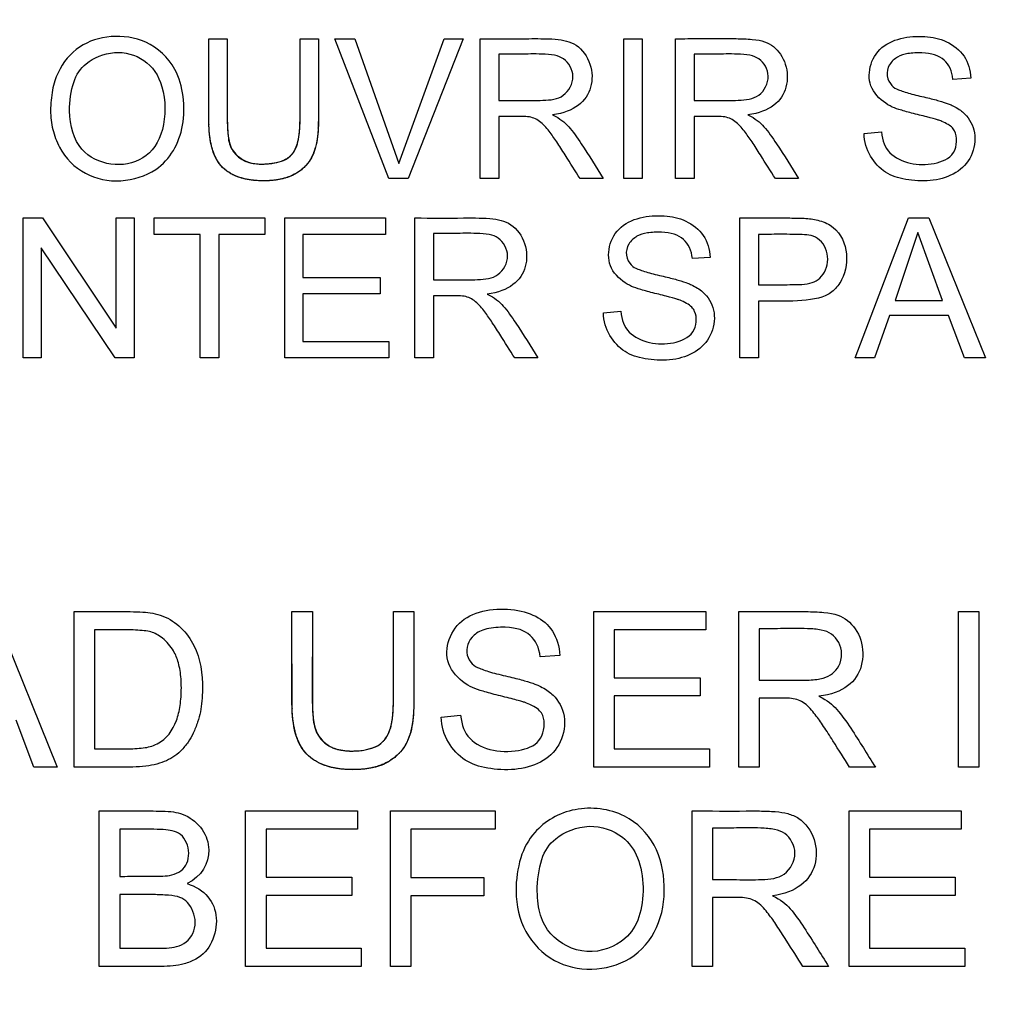
# Paper-space layout 'Sheet1' of a CAD drawing. Units: millimetres. Extents: x 0 to 210, y -3 to 297.
# Drawn here: x 55 to 57, y 134 to 135 of the extents above; entities that cross this region are included whole.
import ezdxf
from ezdxf.enums import TextEntityAlignment as Align

# ---------------------------------------------------------------- set-up
doc = ezdxf.new("R2010")
doc.units = ezdxf.units.MM
doc.layers.add('A900N0BT00', color=7, linetype='Continuous')
doc.layers.add('Default', color=7, linetype='Continuous')
doc.styles.add('SEACAD_Arial', font='arial.ttf')
doc.dimstyles.new('ISO-InstDr', dxfattribs={"dimtxt": 1.6, "dimasz": 2.24, "dimexe": 0.8, "dimexo": 0.8, "dimgap": 0.4, "dimtad": 1, "dimdec": 0, "dimlfac": 10, "dimzin": 0, "dimdsep": 46, "dimtxsty": 'SEACAD_Arial', "dimblk1": '_SE_FILLED', "dimblk2": '_SE_FILLED', "dimsah": 1, "dimcen": 0.8, "dimadec": 0, "dimazin": 0, "dimtfac": 0.5, "dimtofl": 0, "dimtmove": 0, "dimatfit": 3, "dimfxl": 1, "dimtzin": 0, "dimarcsym": 0})

# ---------------------------------------------------------------- blocks, each defined once
blk = doc.blocks.new('SE12')
at = {"layer": 'A900N0BT00', "color": 7, "linetype": 'Continuous'}
for p, q in [((55.6958, 134.8907), (55.7188, 134.8907)), ((55.8095, 134.8907), (55.8324, 134.8907)), ((55.8528, 134.8907), (55.8778, 134.8907)), ((55.9201, 134.7165), (55.8528, 134.8907)), ((55.8778, 134.8907), (55.9324, 134.7355)), ((55.9324, 134.7355), (55.989, 134.8907)), ((56.0125, 134.8907), (55.9442, 134.7165)), ((55.989, 134.8907), (56.0125, 134.8907)), ((56.0339, 134.7165), (56.0339, 134.8907)), ((56.2127, 134.8907), (56.2355, 134.8907)), ((56.2127, 134.7165), (56.2127, 134.8907)), ((56.2355, 134.8907), (56.2355, 134.7165)), ((56.2772, 134.7165), (56.2772, 134.8907)), ((56.0569, 134.8715), (56.0569, 134.8139)), ((56.3002, 134.8715), (56.3002, 134.8139)), ((56.6449, 134.8417), (56.6227, 134.8401)), ((56.0569, 134.7938), (56.0569, 134.7165)), ((56.3002, 134.7938), (56.3002, 134.7165)), ((56.5119, 134.7726), (56.5336, 134.7746)), ((55.9442, 134.7165), (55.9201, 134.7165)), ((56.0569, 134.7165), (56.0339, 134.7165)), ((56.187, 134.7165), (56.1583, 134.7165)), ((56.2355, 134.7165), (56.2127, 134.7165)), ((56.3002, 134.7165), (56.2772, 134.7165)), ((56.4303, 134.7165), (56.4015, 134.7165)), ((55.4648, 134.6675), (55.4885, 134.6675)), ((55.4648, 134.4933), (55.4648, 134.6675)), ((55.4885, 134.6675), (55.5805, 134.5305)), ((55.5805, 134.6675), (55.6027, 134.6675)), ((55.5805, 134.5305), (55.5805, 134.6675)), ((55.6027, 134.6675), (55.6027, 134.4933)), ((55.6279, 134.6675), (55.7654, 134.6675)), ((55.6279, 134.6471), (55.6279, 134.6675)), ((55.7654, 134.6675), (55.7654, 134.6471)), ((55.7903, 134.6675), (55.9158, 134.6675)), ((55.7903, 134.4933), (55.7903, 134.6675)), ((55.9158, 134.6675), (55.9158, 134.6471)), ((55.9526, 134.4933), (55.9526, 134.6675)), ((56.3574, 134.4933), (56.3574, 134.6675)), ((56.5008, 134.4933), (56.5672, 134.6675)), ((56.5672, 134.6675), (56.5927, 134.6675)), ((56.5927, 134.6675), (56.6633, 134.4933)), ((55.6852, 134.6471), (55.6279, 134.6471)), ((55.6852, 134.4933), (55.6852, 134.6471)), ((55.7081, 134.6471), (55.7081, 134.4933)), ((55.7654, 134.6471), (55.7081, 134.6471)), ((55.8131, 134.6471), (55.8131, 134.5934)), ((55.9158, 134.6471), (55.8131, 134.6471)), ((55.9755, 134.6483), (55.9755, 134.5907)), ((56.3803, 134.6471), (56.3803, 134.5845)), ((56.5791, 134.6495), (56.5508, 134.5649)), ((56.6096, 134.5649), (56.5791, 134.6495)), ((55.4869, 134.6303), (55.4869, 134.4933)), ((55.579, 134.4933), (55.4869, 134.6303)), ((56.3202, 134.6185), (56.2981, 134.6169)), ((55.8131, 134.5934), (55.9092, 134.5934)), ((55.9092, 134.5934), (55.9092, 134.573)), ((55.8131, 134.573), (55.8131, 134.5138)), ((55.9092, 134.573), (55.8131, 134.573)), ((55.9755, 134.5706), (55.9755, 134.4933)), ((56.3803, 134.564), (56.3803, 134.4933)), ((56.5508, 134.5649), (56.6096, 134.5649)), ((56.1873, 134.5493), (56.2089, 134.5514)), ((56.5437, 134.546), (56.525, 134.4933)), ((56.617, 134.546), (56.5437, 134.546)), ((56.6371, 134.4933), (56.617, 134.546)), ((55.8131, 134.5138), (55.9199, 134.5138)), ((55.9199, 134.5138), (55.9199, 134.4933)), ((55.4869, 134.4933), (55.4648, 134.4933)), ((55.6027, 134.4933), (55.579, 134.4933)), ((55.7081, 134.4933), (55.6852, 134.4933)), ((55.9199, 134.4933), (55.7903, 134.4933)), ((55.9755, 134.4933), (55.9526, 134.4933)), ((56.1057, 134.4933), (56.0769, 134.4933)), ((56.3803, 134.4933), (56.3574, 134.4933)), ((56.525, 134.4933), (56.5008, 134.4933)), ((56.6633, 134.4933), (56.6371, 134.4933)), ((55.4285, 134.1776), (55.5071, 133.984)), ((55.528, 133.984), (55.528, 134.1776)), ((55.7994, 134.1776), (55.8248, 134.1776)), ((55.9258, 134.1776), (55.9512, 134.1776)), ((56.1753, 134.1776), (56.3148, 134.1776)), ((56.1753, 133.984), (56.1753, 134.1776)), ((56.3148, 134.1776), (56.3148, 134.1549)), ((56.3558, 133.984), (56.3558, 134.1776)), ((56.6295, 134.1776), (56.6549, 134.1776)), ((56.6295, 133.984), (56.6295, 134.1776)), ((56.6549, 134.1776), (56.6549, 133.984)), ((55.5534, 134.1549), (55.5534, 134.0067)), ((56.2008, 134.1549), (56.2008, 134.0953)), ((56.3148, 134.1549), (56.2008, 134.1549)), ((56.3813, 134.1563), (56.3813, 134.0921)), ((56.133, 134.123), (56.1085, 134.1212)), ((56.2008, 134.0953), (56.3076, 134.0953)), ((56.3076, 134.0953), (56.3076, 134.0725)), ((56.2008, 134.0725), (56.2008, 134.0067)), ((56.3076, 134.0725), (56.2008, 134.0725)), ((56.3813, 134.0698), (56.3813, 133.984)), ((55.9853, 134.0462), (56.0094, 134.0486)), ((55.4778, 133.984), (55.4557, 134.0426)), ((56.2008, 134.0067), (56.3195, 134.0067)), ((56.3195, 134.0067), (56.3195, 133.984)), ((55.5071, 133.984), (55.4778, 133.984)), ((56.3195, 133.984), (56.1753, 133.984)), ((56.3813, 133.984), (56.3558, 133.984)), ((56.526, 133.984), (56.494, 133.984)), ((56.6549, 133.984), (56.6295, 133.984)), ((55.5593, 133.7358), (55.5593, 133.9294)), ((55.7416, 133.9294), (55.8812, 133.9294)), ((55.7416, 133.7358), (55.7416, 133.9294)), ((55.8812, 133.9294), (55.8812, 133.9067)), ((55.9222, 133.9294), (56.0526, 133.9294)), ((55.9222, 133.7358), (55.9222, 133.9294)), ((56.0526, 133.9294), (56.0526, 133.9067)), ((56.2977, 133.7358), (56.2977, 133.9294)), ((56.4932, 133.9294), (56.6327, 133.9294)), ((56.4932, 133.7358), (56.4932, 133.9294)), ((56.6327, 133.9294), (56.6327, 133.9067)), ((55.5848, 133.9067), (55.5848, 133.848)), ((55.7672, 133.9067), (55.7672, 133.8471)), ((55.8812, 133.9067), (55.7672, 133.9067)), ((55.9476, 133.9067), (55.9476, 133.8466)), ((56.0526, 133.9067), (55.9476, 133.9067)), ((56.3231, 133.9081), (56.3231, 133.8439)), ((56.5186, 133.9067), (56.5186, 133.8471)), ((56.6327, 133.9067), (56.5186, 133.9067)), ((55.7672, 133.8471), (55.874, 133.8471)), ((55.874, 133.8471), (55.874, 133.8243)), ((55.9476, 133.8466), (56.0385, 133.8466)), ((56.0385, 133.8466), (56.0385, 133.8239)), ((56.5186, 133.8471), (56.6254, 133.8471)), ((56.6254, 133.8471), (56.6254, 133.8243)), ((55.5848, 133.8252), (55.5848, 133.7585)), ((55.7672, 133.8243), (55.7672, 133.7585)), ((55.874, 133.8243), (55.7672, 133.8243)), ((55.9476, 133.8239), (55.9476, 133.7358)), ((56.0385, 133.8239), (55.9476, 133.8239)), ((56.3231, 133.8216), (56.3231, 133.7358)), ((56.5186, 133.8243), (56.5186, 133.7585)), ((56.6254, 133.8243), (56.5186, 133.8243)), ((55.7672, 133.7585), (55.8857, 133.7585)), ((55.8857, 133.7585), (55.8857, 133.7358)), ((56.5186, 133.7585), (56.6373, 133.7585)), ((56.6373, 133.7585), (56.6373, 133.7358)), ((55.8857, 133.7358), (55.7416, 133.7358)), ((55.9476, 133.7358), (55.9222, 133.7358)), ((56.3231, 133.7358), (56.2977, 133.7358)), ((56.4678, 133.7358), (56.4358, 133.7358)), ((56.6373, 133.7358), (56.4932, 133.7358))]:
    blk.add_line(p, q, dxfattribs=at)
blk.add_arc((56.4187, 135.472), 5.1612, 328.9562, 201.7345, dxfattribs=at)
for points, degree, knots in [([(51.6597, 132.7759), (51.5922, 132.9006), (51.4784, 133.1314), (51.2511, 133.6836), (51.0469, 134.4318), (50.9536, 135.3968), (51.0211, 136.3698), (51.2377, 137.2555), (51.6292, 138.1786), (52.0332, 138.8028), (52.4021, 139.2335), (52.5721, 139.4103), (52.7542, 139.5759), (53.1367, 139.8889), (53.7798, 140.3067), (54.6977, 140.6862), (55.664, 140.8989), (56.6323, 140.9472), (57.5091, 140.8406), (58.2886, 140.6269), (58.9555, 140.3499), (59.5909, 139.9804), (60.0378, 139.635), (60.3409, 139.3527), (60.5266, 139.1483), (60.7007, 138.9349), (61.0336, 138.4833), (61.3976, 137.8274), (61.7235, 136.8865), (61.8816, 135.9566), (61.8793, 134.6374), (61.5333, 133.3429), (61.0305, 132.4744), (60.8308, 132.1951), (60.8219, 132.1828)], 3, [0.2249944, 0.2249944, 0.2249944, 0.2249944, 0.2384831, 0.2494664, 0.2818021, 0.3118456, 0.3413168, 0.3742173, 0.3980828, 0.4365422, 0.4442975, 0.4520591, 0.4598588, 0.467705, 0.4990982, 0.5324323, 0.5616771, 0.5928563, 0.6242393, 0.6452751, 0.6696248, 0.69275, 0.715034, 0.7232306, 0.7321352, 0.7412951, 0.7494323, 0.7855306, 0.8120962, 0.8439177, 0.8747694, 0.9371889, 0.9684217, 0.9698612, 0.9698612, 0.9698612, 0.9698612]), ([(52.9449, 132.1005), (52.6192, 132.4365), (52.3425, 132.8199), (51.91, 133.6499), (51.7543, 134.0964), (51.5767, 135.0153), (51.555, 135.4876), (51.6472, 136.419), (51.7611, 136.8779), (52.1154, 137.7442), (52.3556, 138.1515), (52.9425, 138.8806), (53.289, 139.2023), (54.0596, 139.7335), (54.4835, 139.9429), (55.3737, 140.232), (55.8398, 140.3117), (56.7754, 140.3347), (57.2449, 140.2779), (58.1481, 140.0328), (58.5818, 139.8444), (59.3775, 139.3516), (59.7394, 139.0473), (60.3612, 138.3478), (60.6212, 137.9528), (61.0175, 137.105), (61.1538, 136.6522), (61.2916, 135.7265), (61.293, 135.2536), (61.1607, 134.3271), (61.027, 133.8735), (60.6358, 133.0233), (60.3782, 132.6268), (60.0693, 132.2752)], 3, [0, 0, 0, 0, 0.0625, 0.0625, 0.125, 0.125, 0.1875, 0.1875, 0.25, 0.25, 0.3125, 0.3125, 0.375, 0.375, 0.4375, 0.4375, 0.5, 0.5, 0.5625, 0.5625, 0.625, 0.625, 0.6875, 0.6875, 0.75, 0.75, 0.8125, 0.8125, 0.875, 0.875, 0.9375, 0.9375, 1, 1, 1, 1]), ([(55.4988, 134.8014), (55.4988, 134.8094), (55.5004, 134.8278), (55.5095, 134.8559), (55.533, 134.8835), (55.573, 134.8966), (55.6216, 134.8897), (55.6624, 134.8515), (55.6699, 134.7798), (55.6406, 134.7269), (55.586, 134.7099), (55.5399, 134.7192), (55.5114, 134.7476), (55.5006, 134.778), (55.4988, 134.7927), (55.4988, 134.8014)], 3, [0, 0, 0, 0, 0.040029, 0.080057, 0.160114, 0.240171, 0.320229, 0.412335, 0.5368, 0.661265, 0.745161, 0.829056, 0.913827, 0.956914, 1, 1, 1, 1]), ([(56.5336, 134.7746), (56.5349, 134.7635), (56.5409, 134.7469), (56.5692, 134.7335), (56.5995, 134.7336), (56.6278, 134.7448), (56.6286, 134.7748), (56.6182, 134.7835), (56.6063, 134.7889), (56.6031, 134.7897), (56.5913, 134.7932), (56.5704, 134.7981), (56.5543, 134.8028), (56.5417, 134.8073), (56.5197, 134.8245), (56.5163, 134.8521), (56.5289, 134.8794), (56.5572, 134.8929), (56.5883, 134.8945), (56.615, 134.8892), (56.6391, 134.8704), (56.6444, 134.8518), (56.6449, 134.8417)], 3, [0, 0, 0, 0, 0.0625, 0.125, 0.1875, 0.25, 0.3125, 0.34375, 0.359375, 0.375, 0.40625, 0.4375, 0.46875, 0.5, 0.5625, 0.625, 0.6875, 0.75, 0.8125, 0.875, 0.9375, 1, 1, 1, 1]), ([(55.8324, 134.8907), (55.8324, 134.8725), (55.8324, 134.8453), (55.8324, 134.8128), (55.8324, 134.7953), (55.8323, 134.7736), (55.8291, 134.7518), (55.8187, 134.7326), (55.7988, 134.7175), (55.7676, 134.7124), (55.7348, 134.7157), (55.7112, 134.7287), (55.6988, 134.7523), (55.696, 134.7735), (55.6958, 134.7954), (55.6959, 134.8128), (55.6958, 134.8453), (55.6958, 134.8725), (55.6958, 134.8907)], 3, [0, 0, 0, 0, 0.125, 0.1875, 0.21875, 0.25, 0.3125, 0.375, 0.4375, 0.5, 0.5625, 0.625, 0.6875, 0.75, 0.78125, 0.8125, 0.875, 1, 1, 1, 1]), ([(55.8324, 134.8907), (55.8324, 134.7846), (55.8321, 134.7794), (55.8305, 134.7481), (55.8171, 134.7333), (55.8001, 134.7145), (55.7673, 134.7138), (55.7308, 134.713), (55.7131, 134.7305), (55.698, 134.7454), (55.6961, 134.7793), (55.6959, 134.7834), (55.6959, 134.8502)], 2, [0, 0, 0, 0.25, 0.25, 0.375, 0.375, 0.5, 0.5, 0.625, 0.625, 0.75, 0.75, 0.9470231, 0.9470231, 0.9470231]), ([(55.7188, 134.8907), (55.7188, 134.8754), (55.7187, 134.8443), (55.7189, 134.8109), (55.7187, 134.7864), (55.7198, 134.7674), (55.722, 134.7533), (55.7404, 134.7361), (55.764, 134.7335), (55.7913, 134.738), (55.8035, 134.7499), (55.8083, 134.7659), (55.8097, 134.7863), (55.8095, 134.8029), (55.8096, 134.8215), (55.8095, 134.8524), (55.8095, 134.8754), (55.8095, 134.8907)], 3, [0, 0, 0, 0, 0.125, 0.25, 0.28125, 0.3125, 0.375, 0.4375, 0.5, 0.5625, 0.625, 0.6875, 0.71875, 0.75, 0.8125, 0.875, 1, 1, 1, 1]), ([(55.7188, 134.8907), (55.7188, 134.8447), (55.7188, 134.7986), (55.7188, 134.7805), (55.7196, 134.7728), (55.7209, 134.7603), (55.7246, 134.7533), (55.735, 134.7338), (55.7646, 134.7347), (55.7935, 134.7355), (55.8024, 134.7511), (55.8067, 134.7587), (55.8084, 134.7716), (55.8095, 134.7798), (55.8095, 134.7986), (55.8095, 134.8447), (55.8095, 134.8907)], 2, [0, 0, 0, 0.25, 0.25, 0.3125, 0.3125, 0.375, 0.375, 0.5, 0.5, 0.625, 0.625, 0.6875, 0.6875, 0.75, 0.75, 1, 1, 1]), ([(56.0339, 134.8907), (56.0541, 134.8907), (56.0804, 134.8906), (56.1086, 134.8908), (56.1282, 134.8904), (56.1413, 134.8882), (56.1579, 134.8818), (56.1737, 134.8595), (56.174, 134.8192), (56.1513, 134.7995), (56.124, 134.7959)], 3, [0, 0, 0, 0, 0.25, 0.3125, 0.375, 0.4375, 0.5, 0.625, 0.75, 1, 1, 1, 1]), ([(56.2772, 134.8907), (56.2873, 134.8907), (56.3071, 134.8908), (56.3336, 134.8907), (56.3512, 134.8909), (56.3815, 134.89), (56.3999, 134.8834), (56.4165, 134.8602), (56.4176, 134.8188), (56.3945, 134.7995), (56.3673, 134.7959)], 3, [0, 0, 0, 0, 0.125, 0.25, 0.3125, 0.375, 0.5, 0.625, 0.75, 1, 1, 1, 1]), ([(55.5224, 134.8009), (55.5226, 134.7817), (55.5364, 134.7349), (55.608, 134.7257), (55.6424, 134.7734), (55.6421, 134.8325), (55.6181, 134.867), (55.5781, 134.8781), (55.5415, 134.8621), (55.526, 134.8393), (55.5224, 134.813), (55.5224, 134.8009)], 3, [0, 0, 0, 0, 0.122892, 0.34246, 0.452244, 0.562028, 0.659115, 0.752083, 0.845051, 0.922525, 1, 1, 1, 1]), ([(56.0569, 134.8139), (56.0659, 134.8139), (56.0836, 134.814), (56.1123, 134.8135), (56.1393, 134.816), (56.1543, 134.8439), (56.1417, 134.865), (56.1274, 134.8706), (56.1049, 134.872), (56.0846, 134.8713), (56.0659, 134.8715), (56.0569, 134.8715)], 3, [0, 0, 0, 0, 0.125, 0.25, 0.375, 0.5, 0.625, 0.6875, 0.75, 0.875, 1, 1, 1, 1]), ([(56.3002, 134.8139), (56.3092, 134.8139), (56.3269, 134.814), (56.3554, 134.8135), (56.3831, 134.8161), (56.3974, 134.8448), (56.385, 134.8649), (56.3706, 134.8706), (56.3482, 134.872), (56.3278, 134.8713), (56.3092, 134.8715), (56.3002, 134.8715)], 3, [0, 0, 0, 0, 0.125, 0.25, 0.375, 0.5, 0.625, 0.6875, 0.75, 0.875, 1, 1, 1, 1]), ([(56.6227, 134.8401), (56.6216, 134.8505), (56.6145, 134.8665), (56.591, 134.8741), (56.5653, 134.8725), (56.5537, 134.8689), (56.5424, 134.8592), (56.5388, 134.8442), (56.5467, 134.8306), (56.5536, 134.8276), (56.5681, 134.8222), (56.5899, 134.8175), (56.6058, 134.8134), (56.6158, 134.81), (56.621, 134.808), (56.6316, 134.8024), (56.6432, 134.7924), (56.6531, 134.7711), (56.6434, 134.729), (56.6054, 134.7117), (56.5627, 134.7145), (56.5297, 134.725), (56.5125, 134.7522), (56.5119, 134.7726)], 3, [0, 0, 0, 0, 0.0625, 0.125, 0.15625, 0.1875, 0.21875, 0.25, 0.28125, 0.3125, 0.34375, 0.375, 0.40625, 0.4375, 0.453125, 0.46875, 0.5, 0.5625, 0.625, 0.75, 0.8125, 0.875, 1, 1, 1, 1]), ([(56.1583, 134.7165), (56.152, 134.7264), (56.1436, 134.7397), (56.1286, 134.7631), (56.1203, 134.7751), (56.108, 134.7893), (56.094, 134.7946), (56.0737, 134.7936), (56.0627, 134.7938), (56.0569, 134.7938)], 3, [0, 0, 0, 0, 0.25, 0.375, 0.5, 0.625, 0.75, 0.875, 1, 1, 1, 1]), ([(56.124, 134.7959), (56.1335, 134.7912), (56.144, 134.7828), (56.1653, 134.7521), (56.1779, 134.731), (56.187, 134.7165)], 3, [0, 0, 0, 0, 0.25, 0.5, 1, 1, 1, 1]), ([(56.4015, 134.7165), (56.3952, 134.7264), (56.3868, 134.7397), (56.3719, 134.7632), (56.3635, 134.7751), (56.3513, 134.7893), (56.3373, 134.7946), (56.317, 134.7936), (56.306, 134.7938), (56.3002, 134.7938)], 3, [0, 0, 0, 0, 0.25, 0.375, 0.5, 0.625, 0.75, 0.875, 1, 1, 1, 1]), ([(56.3673, 134.7959), (56.3767, 134.7912), (56.3872, 134.7828), (56.4086, 134.752), (56.4212, 134.731), (56.4303, 134.7165)], 3, [0, 0, 0, 0, 0.25, 0.5, 1, 1, 1, 1]), ([(55.9526, 134.6675), (55.9727, 134.6675), (55.9991, 134.6674), (56.0272, 134.6676), (56.0468, 134.6671), (56.0599, 134.6648), (56.0765, 134.6586), (56.0923, 134.6362), (56.0926, 134.5957), (56.0698, 134.5763), (56.0426, 134.5727)], 3, [0, 0, 0, 0, 0.25, 0.3125, 0.375, 0.4375, 0.5, 0.625, 0.75, 1, 1, 1, 1]), ([(56.2089, 134.5514), (56.2103, 134.5403), (56.2162, 134.5236), (56.2445, 134.5104), (56.2748, 134.5102), (56.3029, 134.5223), (56.3047, 134.549), (56.2949, 134.5597), (56.2814, 134.5657), (56.2786, 134.5664), (56.2666, 134.5701), (56.2457, 134.5749), (56.2296, 134.5796), (56.217, 134.5841), (56.1955, 134.6005), (56.1915, 134.6285), (56.2041, 134.6561), (56.2326, 134.6697), (56.2637, 134.6713), (56.2903, 134.6659), (56.3144, 134.6472), (56.3198, 134.6285), (56.3202, 134.6185)], 3, [0, 0, 0, 0, 0.0625, 0.125, 0.1875, 0.25, 0.3125, 0.34375, 0.359375, 0.375, 0.40625, 0.4375, 0.46875, 0.5, 0.5625, 0.625, 0.6875, 0.75, 0.8125, 0.875, 0.9375, 1, 1, 1, 1]), ([(56.3574, 134.6675), (56.37, 134.6675), (56.3895, 134.6675), (56.4134, 134.6675), (56.4363, 134.6675), (56.4515, 134.666), (56.4771, 134.6578), (56.4936, 134.6284), (56.4887, 134.5946), (56.4736, 134.5756), (56.4565, 134.5659), (56.4156, 134.5633), (56.3929, 134.564), (56.3803, 134.564)], 3, [0, 0, 0, 0, 0.125, 0.1875, 0.25, 0.3125, 0.375, 0.5, 0.625, 0.6875, 0.75, 0.875, 1, 1, 1, 1]), ([(55.9755, 134.5907), (55.9845, 134.5907), (56.0022, 134.5908), (56.0309, 134.5903), (56.058, 134.5928), (56.0729, 134.6207), (56.0603, 134.6418), (56.046, 134.6474), (56.0235, 134.6488), (56.0032, 134.6481), (55.9845, 134.6483), (55.9755, 134.6483)], 3, [0, 0, 0, 0, 0.125, 0.25, 0.375, 0.5, 0.625, 0.6875, 0.75, 0.875, 1, 1, 1, 1]), ([(56.2981, 134.6169), (56.297, 134.6272), (56.2899, 134.6432), (56.2666, 134.6509), (56.2408, 134.6493), (56.229, 134.6457), (56.2177, 134.636), (56.2141, 134.6209), (56.2221, 134.6073), (56.229, 134.6044), (56.2435, 134.599), (56.2653, 134.5943), (56.2812, 134.5901), (56.2912, 134.5868), (56.2963, 134.5847), (56.3075, 134.5788), (56.3195, 134.5681), (56.3284, 134.5467), (56.3187, 134.5065), (56.2808, 134.4883), (56.2381, 134.4913), (56.2051, 134.5017), (56.1879, 134.5291), (56.1873, 134.5493)], 3, [0, 0, 0, 0, 0.0625, 0.125, 0.15625, 0.1875, 0.21875, 0.25, 0.28125, 0.3125, 0.34375, 0.375, 0.40625, 0.4375, 0.453125, 0.46875, 0.5, 0.5625, 0.625, 0.75, 0.8125, 0.875, 1, 1, 1, 1]), ([(56.3803, 134.5845), (56.389, 134.5845), (56.4024, 134.5845), (56.4189, 134.5845), (56.4403, 134.5846), (56.4588, 134.5893), (56.4704, 134.6158), (56.4612, 134.6393), (56.4455, 134.6464), (56.4362, 134.6468), (56.4185, 134.6472), (56.4026, 134.6472), (56.389, 134.6471), (56.3803, 134.6471)], 3, [0, 0, 0, 0, 0.125, 0.1875, 0.25, 0.375, 0.5, 0.625, 0.6875, 0.75, 0.8125, 0.875, 1, 1, 1, 1]), ([(56.0769, 134.4933), (56.0707, 134.5031), (56.0622, 134.5165), (56.0472, 134.5399), (56.039, 134.5519), (56.0267, 134.5661), (56.0127, 134.5714), (55.9924, 134.5704), (55.9813, 134.5706), (55.9755, 134.5706)], 3, [0, 0, 0, 0, 0.25, 0.375, 0.5, 0.625, 0.75, 0.875, 1, 1, 1, 1]), ([(56.0426, 134.5727), (56.0521, 134.568), (56.0626, 134.5596), (56.0838, 134.5287), (56.0965, 134.5078), (56.1057, 134.4933)], 3, [0, 0, 0, 0, 0.25, 0.5, 1, 1, 1, 1]), ([(56.0094, 134.0486), (56.0107, 134.0361), (56.0174, 134.0179), (56.0491, 134.002), (56.0879, 134.004), (56.1121, 134.0158), (56.1161, 134.0459), (56.1051, 134.0577), (56.09, 134.0644), (56.0868, 134.0652), (56.0736, 134.0692), (56.0504, 134.0745), (56.0325, 134.0798), (56.0183, 134.0847), (55.9939, 134.1039), (55.99, 134.1356), (56.0054, 134.1658), (56.0358, 134.1801), (56.0731, 134.182), (56.1048, 134.1731), (56.1253, 134.1558), (56.1326, 134.1343), (56.133, 134.123)], 3, [0, 0, 0, 0, 0.0625, 0.125, 0.1875, 0.25, 0.3125, 0.34375, 0.359375, 0.375, 0.40625, 0.4375, 0.46875, 0.5, 0.5625, 0.625, 0.6875, 0.75, 0.8125, 0.875, 0.9375, 1, 1, 1, 1]), ([(55.528, 134.1776), (55.5464, 134.1776), (55.5693, 134.1774), (55.5974, 134.1777), (55.6148, 134.177), (55.6255, 134.1758), (55.6519, 134.1691), (55.6827, 134.1376), (55.6895, 134.0908), (55.6866, 134.0565), (55.6822, 134.0403), (55.6765, 134.0255), (55.6708, 134.0155), (55.6575, 133.9996), (55.6414, 133.99), (55.6196, 133.9845), (55.5965, 133.9839), (55.5704, 133.9841), (55.5464, 133.984), (55.528, 133.984)], 3, [0, 0, 0, 0, 0.125, 0.15625, 0.1875, 0.21875, 0.25, 0.375, 0.5, 0.5625, 0.59375, 0.625, 0.65625, 0.6875, 0.75, 0.8125, 0.84375, 0.875, 1, 1, 1, 1]), ([(55.9512, 134.1776), (55.9512, 134.1572), (55.9512, 134.127), (55.9512, 134.0909), (55.9512, 134.0715), (55.951, 134.0472), (55.9478, 134.0238), (55.937, 134.0031), (55.9191, 133.9898), (55.9038, 133.9831), (55.875, 133.9793), (55.8418, 133.9836), (55.8186, 133.9966), (55.8044, 134.0176), (55.7995, 134.0449), (55.7993, 134.072), (55.7994, 134.0906), (55.7994, 134.1272), (55.7994, 134.1572), (55.7994, 134.1776)], 3, [0, 0, 0, 0, 0.125, 0.1875, 0.21875, 0.25, 0.3125, 0.375, 0.40625, 0.4375, 0.5, 0.5625, 0.625, 0.6875, 0.75, 0.78125, 0.8125, 0.875, 1, 1, 1, 1]), ([(55.9512, 134.1776), (55.9512, 134.0595), (55.9509, 134.0537), (55.9501, 134.04), (55.9476, 134.0294), (55.9434, 134.0114), (55.9317, 134), (55.9119, 133.9807), (55.8752, 133.9808), (55.8389, 133.9809), (55.8201, 133.998), (55.8021, 134.0143), (55.7998, 134.0521), (55.7995, 134.0572), (55.7994, 134.1321)], 2, [0, 0, 0, 0.25, 0.25, 0.3, 0.3, 0.375, 0.375, 0.5, 0.5, 0.625, 0.625, 0.75, 0.75, 0.9469451, 0.9469451, 0.9469451]), ([(55.8248, 134.1776), (55.8248, 134.1605), (55.8248, 134.135), (55.8247, 134.1006), (55.8248, 134.0798), (55.8246, 134.0615), (55.8259, 134.0403), (55.8288, 134.0249), (55.8483, 134.0053), (55.8793, 134.0028), (55.9055, 134.0082), (55.9189, 134.0209), (55.9244, 134.0388), (55.926, 134.0614), (55.9257, 134.0799), (55.9258, 134.1005), (55.9258, 134.135), (55.9258, 134.1605), (55.9258, 134.1776)], 3, [0, 0, 0, 0, 0.125, 0.1875, 0.25, 0.28125, 0.3125, 0.375, 0.4375, 0.5, 0.5625, 0.625, 0.6875, 0.71875, 0.75, 0.8125, 0.875, 1, 1, 1, 1]), ([(55.8248, 134.1776), (55.8248, 134.1263), (55.8248, 134.0751), (55.8248, 134.0549), (55.8257, 134.0464), (55.8271, 134.0329), (55.8315, 134.0247), (55.8434, 134.0026), (55.8785, 134.0041), (55.908, 134.0053), (55.9178, 134.0223), (55.9226, 134.0308), (55.9246, 134.0451), (55.9258, 134.0543), (55.9258, 134.0751), (55.9258, 134.1263), (55.9258, 134.1776)], 2, [0, 0, 0, 0.25, 0.25, 0.3125, 0.3125, 0.375, 0.375, 0.5, 0.5, 0.625, 0.625, 0.6875, 0.6875, 0.75, 0.75, 1, 1, 1]), ([(56.3558, 134.1776), (56.367, 134.1776), (56.3891, 134.1776), (56.4185, 134.1775), (56.4381, 134.1777), (56.4718, 134.1767), (56.4922, 134.1694), (56.5109, 134.1435), (56.5115, 134.097), (56.4861, 134.0761), (56.4558, 134.0721)], 3, [0, 0, 0, 0, 0.125, 0.25, 0.3125, 0.375, 0.5, 0.625, 0.75, 1, 1, 1, 1]), ([(56.1085, 134.1212), (56.1073, 134.1329), (56.0985, 134.1506), (56.0752, 134.1593), (56.0401, 134.1572), (56.0202, 134.1461), (56.0139, 134.1273), (56.0238, 134.1112), (56.0317, 134.1073), (56.0477, 134.1014), (56.0719, 134.0962), (56.0896, 134.0915), (56.1008, 134.0878), (56.1065, 134.0856), (56.1183, 134.0794), (56.1314, 134.0683), (56.1423, 134.0444), (56.1315, 133.9979), (56.0892, 133.9785), (56.0418, 133.9817), (56.0051, 133.9932), (55.9858, 134.0236), (55.9853, 134.0462)], 3, [0, 0, 0, 0, 0.0625, 0.125, 0.15625, 0.1875, 0.25, 0.28125, 0.3125, 0.34375, 0.375, 0.40625, 0.4375, 0.453125, 0.46875, 0.5, 0.5625, 0.625, 0.75, 0.8125, 0.875, 1, 1, 1, 1]), ([(56.3813, 134.0921), (56.3914, 134.0921), (56.4062, 134.0921), (56.4243, 134.0921), (56.4334, 134.0921), (56.4473, 134.0922), (56.4619, 134.0942), (56.4729, 134.0998), (56.4813, 134.109), (56.4868, 134.1306), (56.4756, 134.1489), (56.4597, 134.1552), (56.4347, 134.1569), (56.4121, 134.1562), (56.3914, 134.1563), (56.3813, 134.1563)], 3, [0, 0, 0, 0, 0.125, 0.1875, 0.21875, 0.25, 0.3125, 0.375, 0.4375, 0.5, 0.625, 0.6875, 0.75, 0.875, 1, 1, 1, 1]), ([(55.5534, 134.0067), (55.5665, 134.0067), (55.5838, 134.0063), (55.6121, 134.0072), (55.6223, 134.0093), (55.6414, 134.0159), (55.6548, 134.0358), (55.6606, 134.0599), (55.6621, 134.0826), (55.6606, 134.105), (55.6563, 134.1198), (55.6524, 134.1281), (55.6436, 134.1408), (55.6305, 134.1506), (55.6173, 134.1542), (55.5831, 134.1553), (55.5665, 134.1549), (55.5534, 134.1549)], 3, [0, 0, 0, 0, 0.125, 0.1875, 0.21875, 0.25, 0.375, 0.4375, 0.5, 0.5625, 0.625, 0.65625, 0.6875, 0.75, 0.8125, 0.875, 1, 1, 1, 1]), ([(56.4558, 134.0721), (56.4665, 134.0669), (56.478, 134.0577), (56.5018, 134.0234), (56.5158, 134.0001), (56.526, 133.984)], 3, [0, 0, 0, 0, 0.25, 0.5, 1, 1, 1, 1]), ([(56.494, 133.984), (56.487, 133.9949), (56.4776, 134.0097), (56.461, 134.0358), (56.4517, 134.0489), (56.4382, 134.065), (56.4225, 134.0706), (56.4001, 134.0696), (56.3878, 134.0698), (56.3813, 134.0698)], 3, [0, 0, 0, 0, 0.25, 0.375, 0.5, 0.625, 0.75, 0.875, 1, 1, 1, 1]), ([(55.5593, 133.9294), (55.5773, 133.9294), (55.6003, 133.9293), (55.6262, 133.9294), (55.6473, 133.9291), (55.6665, 133.9264), (55.6901, 133.9077), (55.7009, 133.872), (55.6867, 133.8478), (55.6688, 133.8389)], 3, [0, 0, 0, 0, 0.25, 0.3125, 0.375, 0.5, 0.625, 0.75, 1, 1, 1, 1]), ([(56.0785, 133.83), (56.0784, 133.8438), (56.0825, 133.8732), (56.1029, 133.9099), (56.1497, 133.9376), (56.2145, 133.9299), (56.255, 133.889), (56.2664, 133.8366), (56.258, 133.7824), (56.2242, 133.742), (56.1723, 133.7287), (56.1232, 133.7393), (56.0864, 133.7773), (56.0786, 133.8114), (56.0785, 133.83)], 3, [0, 0, 0, 0, 0.063374, 0.126748, 0.22663, 0.326511, 0.412763, 0.498764, 0.584765, 0.670097, 0.749849, 0.829601, 0.914801, 1, 1, 1, 1]), ([(56.2977, 133.9294), (56.3201, 133.9294), (56.3494, 133.9292), (56.3808, 133.9295), (56.4025, 133.9289), (56.417, 133.9265), (56.4355, 133.9195), (56.4531, 133.8946), (56.4533, 133.8498), (56.428, 133.8279), (56.3977, 133.8239)], 3, [0, 0, 0, 0, 0.25, 0.3125, 0.375, 0.4375, 0.5, 0.625, 0.75, 1, 1, 1, 1]), ([(55.5848, 133.848), (55.5934, 133.848), (55.6068, 133.8481), (55.6224, 133.848), (55.6398, 133.8482), (55.6491, 133.8491), (55.6661, 133.856), (55.6742, 133.876), (55.6651, 133.8997), (55.6499, 133.9051), (55.6406, 133.9063), (55.6222, 133.9068), (55.6069, 133.9066), (55.5934, 133.9067), (55.5848, 133.9067)], 3, [0, 0, 0, 0, 0.125, 0.1875, 0.25, 0.3125, 0.375, 0.5, 0.625, 0.6875, 0.75, 0.8125, 0.875, 1, 1, 1, 1]), ([(56.1049, 133.8295), (56.105, 133.8187), (56.1078, 133.7983), (56.1233, 133.7692), (56.1662, 133.7467), (56.2141, 133.7646), (56.2333, 133.7954), (56.2388, 133.8345), (56.2317, 133.873), (56.2115, 133.9012), (56.1696, 133.9162), (56.1265, 133.8983), (56.1089, 133.8721), (56.1048, 133.8431), (56.1049, 133.8295)], 3, [0, 0, 0, 0, 0.061416, 0.122833, 0.235077, 0.347322, 0.422639, 0.497956, 0.573274, 0.648591, 0.746561, 0.84453, 0.922265, 1, 1, 1, 1]), ([(56.3231, 133.8439), (56.3331, 133.8439), (56.3528, 133.844), (56.3847, 133.8435), (56.4148, 133.8462), (56.4315, 133.8772), (56.4174, 133.9007), (56.4016, 133.9069), (56.3765, 133.9088), (56.3539, 133.908), (56.3331, 133.9081), (56.3231, 133.9081)], 3, [0, 0, 0, 0, 0.125, 0.25, 0.375, 0.5, 0.625, 0.6875, 0.75, 0.875, 1, 1, 1, 1]), ([(55.6688, 133.8389), (55.6905, 133.8325), (55.7103, 133.8079), (55.7014, 133.7645), (55.6855, 133.7462), (55.6646, 133.7385), (55.6477, 133.7357), (55.6078, 133.7358), (55.5795, 133.7358), (55.5593, 133.7358)], 3, [0, 0, 0, 0, 0.25, 0.375, 0.5, 0.5625, 0.625, 0.75, 1, 1, 1, 1]), ([(55.5848, 133.7585), (55.5942, 133.7585), (55.6088, 133.7585), (55.6264, 133.7585), (55.6442, 133.7584), (55.6554, 133.76), (55.6725, 133.7672), (55.6831, 133.7904), (55.6703, 133.8194), (55.6539, 133.8245), (55.6257, 133.8254), (55.6092, 133.8252), (55.5942, 133.8252), (55.5848, 133.8252)], 3, [0, 0, 0, 0, 0.125, 0.1875, 0.25, 0.3125, 0.375, 0.5, 0.625, 0.75, 0.8125, 0.875, 1, 1, 1, 1]), ([(56.4358, 133.7358), (56.4289, 133.7467), (56.4195, 133.7615), (56.4027, 133.7876), (56.3936, 133.8008), (56.38, 133.8168), (56.3643, 133.8224), (56.3418, 133.8214), (56.3296, 133.8216), (56.3231, 133.8216)], 3, [0, 0, 0, 0, 0.25, 0.375, 0.5, 0.625, 0.75, 0.875, 1, 1, 1, 1]), ([(56.3977, 133.8239), (56.4084, 133.8187), (56.4201, 133.8096), (56.4434, 133.775), (56.4576, 133.7519), (56.4678, 133.7358)], 3, [0, 0, 0, 0, 0.25, 0.5, 1, 1, 1, 1])]:
    blk.add_open_spline(points, degree=degree, knots=knots, dxfattribs=at)
blk = doc.blocks.new('DMBLK551')
at = {"layer": 'Default', "linetype": 'Continuous'}
for points in [[(17.8665, 148.8048), (15.6265, 148.4314), (17.8665, 148.0581)], [(74.7085, 148.8048), (74.7085, 148.0581), (76.9485, 148.4314)]]:
    blk.add_hatch(color=7, dxfattribs=at).paths.add_polyline_path(points)
at = {"layer": 'Default', "color": 7, "linetype": 'Continuous'}
for p, q in [((15.6265, 117.5956), (15.6265, 149.2314)), ((76.9485, 133.5157), (76.9485, 149.2314)), ((15.6265, 148.4314), (76.9485, 148.4314))]:
    blk.add_line(p, q, dxfattribs=at)
at = {"layer": 'Default', "color": 7, "linetype": 'Continuous', "style": 'SEACAD_Arial'}
for s, p in [('613', (43.0701, 152.3514)), ('(', (41.5397, 150.4314)), (')', (50.3049, 150.4314)), ('24.14"', (43.0701, 150.4314))]:
    blk.add_text(s, height=1.6, dxfattribs=at).set_placement(p, align=Align.TOP_LEFT)
blk = doc.blocks.new('_SE_FILLED')
at = {"color": 0}
blk.add_line((0, 0), (-1, 0), dxfattribs=at)
blk.add_solid([(0, 0), (-1, -0.1665), (-1, 0.1665), (0, 0)], dxfattribs=at)
blk = doc.blocks.new('DMBLK554')
at = {"layer": 'Default', "linetype": 'Continuous'}
for points in [[(89.2893, 141.7856), (88.916, 144.0256), (88.5426, 141.7856)], [(89.2893, 96.2206), (88.5426, 96.2206), (88.916, 93.9806)]]:
    blk.add_hatch(color=7, dxfattribs=at).paths.add_polyline_path(points)
at = {"layer": 'Default', "color": 7, "linetype": 'Continuous'}
for p, q in [((67.1765, 144.0256), (89.716, 144.0256)), ((88.916, 93.9806), (88.916, 144.0256)), ((59.6265, 93.9806), (89.716, 93.9806))]:
    blk.add_line(p, q, dxfattribs=at)
at = {"layer": 'Default', "color": 7, "linetype": 'Continuous', "style": 'SEACAD_Arial'}
for s, p in [(')', (86.916, 123.0205)), ('19.70"', (86.916, 115.7857)), ('500', (84.996, 115.7857)), ('(', (86.916, 114.2553))]:
    blk.add_text(s, height=1.6, rotation=90, dxfattribs=at).set_placement(p, align=Align.TOP_LEFT)

psp = doc.layouts.new('Sheet1')

# ---------------------------------------------------------------- block references
at = {"layer": 'Default'}
psp.add_blockref('SE12', (0, 0), dxfattribs=at)

# ---------------------------------------------------------------- dimensions: what is measured, and where the dimension line sits
at = {"layer": 'Default', "color": 7, "linetype": 'Continuous'}
dim = psp.add_linear_dim(base=(76.9485, 148.4314), p1=(15.6265, 116.7956), p2=(76.9485, 132.7157), text='\\A1;<>', dimstyle='ISO-InstDr', override={"dimpost": '\\X'}, dxfattribs=at)
dim.commit()
dim.dimension.update_dxf_attribs({"geometry": 'DMBLK551', "text_midpoint": (46.2875, 148.4314), "dimtype": 160})
dim = psp.add_linear_dim(base=(88.916, 144.0256), p1=(49.0265, 93.9806), p2=(66.3765, 144.0256), angle=90, text='\\A1;<>', dimstyle='ISO-InstDr', override={"dimpost": '\\X'}, dxfattribs=at)
dim.commit()
dim.dimension.update_dxf_attribs({"geometry": 'DMBLK554', "text_midpoint": (88.916, 119.0031), "dimtype": 160})

doc.saveas('drawing.dxf')
